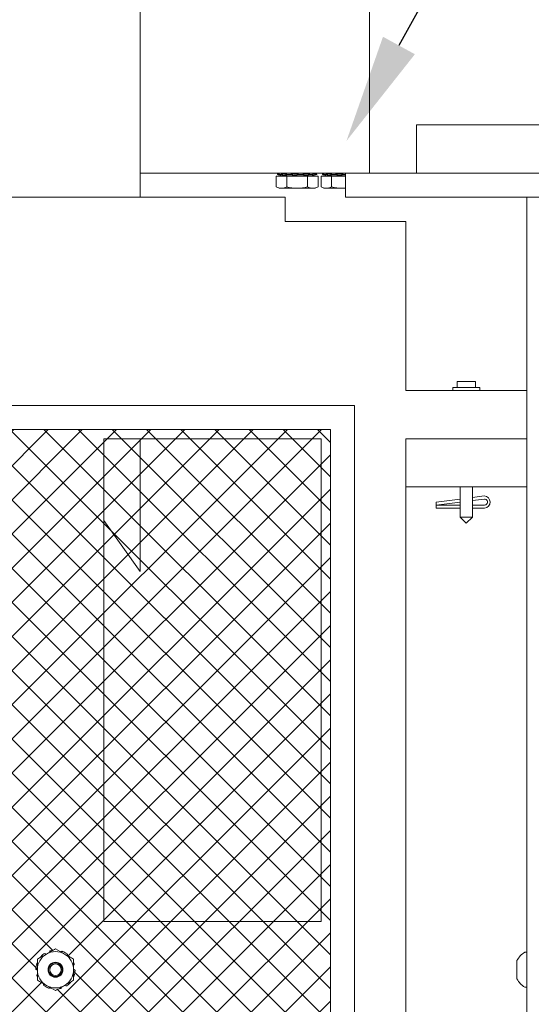
# Model space of a CAD drawing. Extents: x -40 to 77, y -11 to 52.
# Drawn here: x 42 to 47, y 16 to 26 of the extents above; entities that cross this region are included whole.
import ezdxf

# ---------------------------------------------------------------- set-up
doc = ezdxf.new("R2010")
doc.units = 0
doc.header["$MEASUREMENT"] = 0
doc.layers.get('0').update_dxf_attribs({"linetype": 'CONTINUOUS', "lineweight": 13})
doc.layers.get('DEFPOINTS').update_dxf_attribs({"linetype": 'CONTINUOUS'})
doc.layers.add('Text', color=7, linetype='CONTINUOUS', lineweight=15)
doc.styles.add('ROMAND', font='romand.shx', dxfattribs={"oblique": 15})
doc.dimstyles.new('ROMAND', dxfattribs={"dimscale": 6, "dimtxt": 0.145, "dimasz": 0.188, "dimexe": 0.0625, "dimexo": 0.0625, "dimgap": 0.0625, "dimtad": 0, "dimtih": 1, "dimtoh": 1, "dimdec": 3, "dimzin": 0, "dimdsep": 46, "dimlunit": 4, "dimtxsty": 'ROMAND', "dimcen": 0, "dimadec": 0, "dimazin": 0, "dimtfac": 1, "dimtdec": 3, "dimtofl": 0, "dimtmove": 0, "dimatfit": 3, "dimfxl": 0, "dimtolj": 1, "dimtzin": 0, "dimarcsym": 0})

# ---------------------------------------------------------------- blocks, each defined once
blk = doc.blocks.new('*D3')
at = {"layer": 'DEFPOINTS', "color": 0}
for p in [(44.895, 24.549), (44.413, 23.672)]:
    blk.add_point(p, dxfattribs=at)
at = {"layer": 'Text', "color": 0, "lineweight": -2}
for p, q in [((46.236, 26.989), (45.438, 25.537)), ((47.405, 26.989), (46.236, 26.989))]:
    blk.add_line(p, q, dxfattribs=at)
at = {"layer": 'Text', "color": 0}
blk.add_solid([(45.273, 25.628), (45.603, 25.447), (44.895, 24.549)], dxfattribs=at)
at = {"layer": 'Text', "color": 0, "insert": (51.748, 26.989), "char_height": 0.87, "attachment_point": 5, "style": 'ROMAND'}
blk.add_mtext('\\A1;CANOPY w/\\PHINGE', dxfattribs=at)

msp = doc.modelspace()

# ---------------------------------------------------------------- hatches: boundary and pattern name
h = msp.add_hatch()
h.set_pattern_fill('ANSI37', color=8, scale=2, style=0)
h.set_pattern_definition([(45, (-20.61486, -3.03457), (-0.1767767, 0.1767767), []), (135, (-20.61486, -3.03457), (-0.1767767, -0.1767767), [])])
h.paths.add_polyline_path([(41.8851, 7.5569), (41.6976, 7.4487), (41.6976, 7.2322), (41.8851, 7.1239), (42.0726, 7.2322), (42.0726, 7.4487)], flags=16)
h.paths.add_polyline_path([(36.7601, 7.5569), (36.5726, 7.4487), (36.5726, 7.2322), (36.7601, 7.1239), (36.9476, 7.2322), (36.9476, 7.4487)], flags=16)
h.paths.add_polyline_path([(36.7601, 16.1819), (36.5726, 16.0737), (36.5726, 15.8572), (36.7601, 15.7489), (36.9476, 15.8572), (36.9476, 16.0737)], flags=16)
h.paths.add_polyline_path([(41.8851, 16.1819), (41.6976, 16.0737), (41.6976, 15.8572), (41.8851, 15.7489), (42.0726, 15.8572), (42.0726, 16.0737)], flags=16)
edge = h.paths.add_edge_path()
edge.add_line((33.8851, 14.0904), (33.8851, 21.5592))
edge.add_line((33.8851, 21.5592), (44.7289, 21.5592))
edge.add_line((44.7289, 21.5592), (44.7289, 5.8717))
edge.add_line((44.7289, 5.8717), (33.8851, 5.8717))
edge.add_line((33.8851, 5.8717), (33.8851, 13.5904))
edge.add_line((33.8851, 13.5904), (34.7021, 13.5904))
edge.add_arc((35.1351, 13.8404), 0.5, 210, 510)
edge.add_line((34.7021, 14.0904), (33.8851, 14.0904))

# ---------------------------------------------------------------- linework, layer by layer
for p, q in [((42.7601, 23.9654), (42.7601, 44.3404)), ((45.1351, 24.2154), (45.1351, 40.2154)), ((45.1351, 24.2154), (45.1351, 24.7154)), ((45.6195, 24.7154), (58.9473, 24.7154)), ((45.6195, 24.7154), (45.6195, 24.2154)), ((45.1351, 24.2154), (42.7601, 24.2154)), ((44.1684, 24.1842), (44.2766, 24.1842)), ((44.1684, 24.0727), (44.1684, 24.1842)), ((44.1818, 24.2019), (44.1854, 24.2154)), ((44.1818, 24.2019), (44.1818, 24.2019)), ((44.2326, 24.1883), (44.1818, 24.2019)), ((44.1854, 24.2154), (44.1854, 24.2154)), ((44.1924, 24.2154), (44.1854, 24.2154)), ((44.1951, 24.2019), (44.2208, 24.2019)), ((44.1983, 24.2154), (44.224, 24.2154)), ((44.2601, 24.2154), (44.224, 24.2154)), ((44.2326, 24.1883), (44.5372, 24.1883)), ((44.2739, 24.2019), (44.3225, 24.2019)), ((44.2755, 24.2154), (44.3241, 24.2154)), ((44.2766, 24.1842), (44.4931, 24.1842)), ((44.2766, 24.0727), (44.2766, 24.1842)), ((44.2853, 24.1842), (44.2853, 24.1883)), ((44.3754, 24.2154), (44.3241, 24.2154)), ((44.3944, 24.2154), (44.4474, 24.2154)), ((44.3951, 24.2019), (44.4481, 24.2019)), ((44.4943, 24.2154), (44.4474, 24.2154)), ((44.4845, 24.1883), (44.4845, 24.1842)), ((44.4931, 24.1842), (44.6014, 24.1842)), ((44.4931, 24.0727), (44.4931, 24.1842)), ((44.4989, 24.2143), (44.499, 24.2139)), ((44.5097, 24.2154), (44.5468, 24.2154)), ((44.5124, 24.2019), (44.5495, 24.2019)), ((44.588, 24.2019), (44.5372, 24.1883)), ((44.5715, 24.2154), (44.5468, 24.2154)), ((44.5721, 24.2153), (44.5723, 24.2146)), ((44.5773, 24.2154), (44.5844, 24.2154)), ((44.581, 24.2019), (44.588, 24.2019)), ((44.5844, 24.2154), (44.588, 24.2019)), ((44.6014, 24.0727), (44.6014, 24.1842)), ((44.6323, 24.1842), (44.7405, 24.1842)), ((44.6323, 24.0727), (44.6323, 24.1842)), ((44.6457, 24.2019), (44.6493, 24.2154)), ((44.6457, 24.2019), (44.6457, 24.2019)), ((44.6965, 24.1883), (44.6457, 24.2019)), ((44.6493, 24.2154), (44.6493, 24.2154)), ((44.6563, 24.2154), (44.6493, 24.2154)), ((44.659, 24.2019), (44.6847, 24.2019)), ((44.6622, 24.2154), (44.6879, 24.2154)), ((44.7239, 24.2154), (44.6879, 24.2154)), ((44.6965, 24.1883), (44.8851, 24.1883)), ((44.7378, 24.2019), (44.7864, 24.2019)), ((44.7394, 24.2154), (44.788, 24.2154)), ((44.7405, 24.1842), (44.8851, 24.1842)), ((44.7405, 24.0727), (44.7405, 24.1842)), ((44.7492, 24.1842), (44.7492, 24.1883)), ((44.8393, 24.2154), (44.788, 24.2154)), ((44.859, 24.2019), (44.8851, 24.2019)), ((44.8851, 24.2154), (60.8851, 24.2154)), ((44.8851, 23.9654), (44.8851, 24.2154)), ((44.1974, 24.0592), (44.1684, 24.0727)), ((44.6014, 24.0727), (44.5724, 24.0592)), ((44.6613, 24.0592), (44.6323, 24.0727)), ((33.3851, 23.9654), (44.2601, 23.9654)), ((44.2225, 24.0592), (44.1974, 24.0592)), ((44.2225, 24.0592), (44.3849, 24.0592)), ((44.2601, 23.7154), (44.2601, 23.9654)), ((44.5473, 24.0592), (44.3849, 24.0592)), ((44.5724, 24.0592), (44.5473, 24.0592)), ((44.6864, 24.0592), (44.6613, 24.0592)), ((44.6864, 24.0592), (44.8488, 24.0592)), ((44.8851, 24.0592), (44.8488, 24.0592)), ((44.8851, 23.9654), (60.8851, 23.9654)), ((46.7601, 23.9654), (46.7601, 4.8404)), ((45.5101, 23.7154), (44.2601, 23.7154)), ((45.5101, 23.7154), (45.5101, 21.9654)), ((46.2289, 22.0592), (46.0414, 22.0592)), ((46.0414, 22.0592), (46.0414, 21.9967)), ((46.2289, 22.0592), (46.2289, 21.9967)), ((46.7601, 21.9654), (45.5101, 21.9654)), ((45.9945, 21.9967), (46.2758, 21.9967)), ((45.9945, 21.9967), (45.9945, 21.9654)), ((46.2758, 21.9967), (46.2758, 21.9654)), ((34.0101, 21.8092), (44.9789, 21.8092)), ((44.9789, 5.6217), (44.9789, 21.8092)), ((46.7601, 21.4654), (45.5101, 21.4654)), ((45.5101, 20.9654), (45.5101, 21.4654)), ((45.5101, 21.4654), (45.5101, 6.4654)), ((46.7601, 20.9654), (45.5101, 20.9654)), ((46.0726, 20.9654), (46.0726, 20.6529)), ((46.1976, 20.9654), (46.1976, 20.6529)), ((45.8226, 20.8078), (46.0726, 20.8399)), ((45.8226, 20.7763), (46.0726, 20.8084)), ((45.8226, 20.8078), (45.8226, 20.7779)), ((46.1976, 20.8559), (46.3213, 20.8718)), ((46.1976, 20.8244), (46.3226, 20.8404)), ((45.8226, 20.7779), (46.0726, 20.7779)), ((45.8226, 20.7779), (45.8226, 20.7467)), ((45.8226, 20.7467), (46.0726, 20.7467)), ((46.1976, 20.7779), (46.3226, 20.7779)), ((46.1976, 20.7467), (46.3226, 20.7467)), ((46.0726, 20.6529), (46.1976, 20.6529)), ((46.0726, 20.6529), (46.1351, 20.5904)), ((46.1351, 20.5904), (46.1976, 20.6529)), ((46.7601, 16.1459), (46.7401, 16.1459)), ((46.7601, 15.7849), (46.7601, 16.1459)), ((46.6591, 16.0604), (46.6591, 15.8704)), ((46.7401, 15.7849), (46.7601, 15.7849))]:
    msp.add_line(p, q)
at = {"color": 8}
for p, q in [((42.3851, 21.4654), (42.3851, 16.4654)), ((44.6351, 21.4654), (42.3851, 21.4654)), ((42.7601, 20.0904), (42.7601, 21.4654)), ((44.6351, 21.4654), (44.6351, 16.4654)), ((42.7601, 20.0904), (42.3851, 20.618)), ((44.6351, 16.4654), (42.3851, 16.4654))]:
    msp.add_line(p, q, dxfattribs=at)
msp.add_lwpolyline([(33.8851, 14.0904), (33.8851, 21.5592), (44.7289, 21.5592), (44.7289, 5.8717), (33.8851, 5.8717), (33.8851, 13.5904)])
for radius in [0.0775, 0.0707, 0.0594]:
    msp.add_circle((41.8851, 15.9654), radius)
for centre, radius, start, end in [((42.7806, 24.5454), 1.455, 346.33774, 346.88607), ((43.7396, 24.2696), 0.5341, 352.59753, 354.05985), ((44.9153, 24.2299), 0.4613, 182.01233, 183.69571), ((45.3156, 24.3588), 0.7802, 190.62339, 191.63719), ((43.2445, 24.5454), 1.455, 346.33774, 346.88607), ((44.2035, 24.2696), 0.5341, 352.59753, 354.05985), ((46.3184, 20.8092), 0.0626, 273.89352, 87.37271), ((46.3233, 20.8092), 0.0313, 268.85104, 91.14896), ((41.8851, 15.9654), 0.1875, 120, 180), ((41.8851, 15.9654), 0.2031, 125.87671, 141.12329), ((41.8851, 15.9654), 0.1875, 60, 120), ((41.8851, 15.9654), 0.2031, 97.38936, 105.12329), ((41.8851, 15.9654), 0.2031, 53.87671, 69.12329), ((41.8851, 15.9654), 0.1875, 0, 60), ((46.845, 15.9654), 0.2088, 120.16425, 152.93207), ((41.8851, 15.9654), 0.2031, 161.87671, 177.12329), ((41.8851, 15.9654), 0.2031, 17.87671, 22.61091), ((41.8851, 15.9654), 0.1875, 180, 240), ((41.8851, 15.9654), 0.1875, 300, 0), ((41.8851, 15.9654), 0.2031, 341.87671, 357.12329), ((41.8851, 15.9654), 0.2031, 197.87671, 202.61091), ((41.8851, 15.9654), 0.2031, 305.87671, 321.12329), ((46.845, 15.9654), 0.2088, 207.06793, 239.83575), ((41.8851, 15.9654), 0.2031, 233.87671, 249.12329), ((41.8851, 15.9654), 0.1875, 240, 300), ((41.8851, 15.9654), 0.2031, 277.38936, 285.12329)]:
    msp.add_arc(centre, radius, start, end)
for points, knots in [([(44.1854, 24.2154), (44.1849, 24.2136), (44.1844, 24.2118), (44.1839, 24.21), (44.1832, 24.2073), (44.1825, 24.2046), (44.1818, 24.2019)], [0, 0, 0, 0, 0.00014231531, 0.00014231531, 0.00014231531, 0.00035640795, 0.00035640795, 0.00035640795, 0.00035640795]), ([(44.1818, 24.2019), (44.1818, 24.2019), (44.1827, 24.2017), (44.186, 24.2008), (44.1883, 24.2002), (44.1907, 24.1996)], [0, 0, 0, 0, 0.5, 0.5, 1, 1, 1, 1]), ([(44.1934, 24.2134), (44.1912, 24.214), (44.1891, 24.2145), (44.1862, 24.2152), (44.1854, 24.2154), (44.1854, 24.2154)], [0, 0, 0, 0, 0.5, 0.5, 1, 1, 1, 1]), ([(44.1907, 24.1996), (44.1912, 24.2022), (44.1917, 24.2048), (44.1923, 24.2074), (44.1926, 24.2094), (44.193, 24.2114), (44.1934, 24.2134)], [0, 0, 0, 0, 0.00020383879, 0.00020383879, 0.00020383879, 0.00035732288, 0.00035732288, 0.00035732288, 0.00035732288]), ([(44.1907, 24.1996), (44.1963, 24.1981), (44.2017, 24.1966), (44.2103, 24.1946), (44.2133, 24.1939), (44.2154, 24.1939), (44.2145, 24.1946), (44.2092, 24.1966), (44.205, 24.1981), (44.1999, 24.1996)], [0, 0, 0, 0, 0.25, 0.25, 0.5, 0.5, 0.75, 0.75, 1, 1, 1, 1]), ([(44.1924, 24.2154), (44.1925, 24.2154), (44.1927, 24.2154), (44.193, 24.2154), (44.1934, 24.2154), (44.1938, 24.2153), (44.1943, 24.2152), (44.1949, 24.2151), (44.1955, 24.215), (44.1961, 24.2149), (44.1968, 24.2148), (44.1973, 24.2147), (44.1975, 24.2146)], [0, 0, 0, 0, 0.1005062, 0.2013715, 0.302237, 0.4027433, 0.5032501, 0.6041162, 0.7049821, 0.8054885, 0.9059754, 1, 1, 1, 1]), ([(44.197, 24.2124), (44.1968, 24.2125), (44.1961, 24.2127), (44.1949, 24.213), (44.1939, 24.2132), (44.1934, 24.2134)], [0, 0, 0, 0, 0.1653481, 0.5832026, 1, 1, 1, 1]), ([(44.1999, 24.1996), (44.1977, 24.2002), (44.196, 24.2008), (44.1942, 24.2017), (44.1942, 24.2019), (44.1951, 24.2019)], [0, 0, 0, 0, 0.5, 0.5, 1, 1, 1, 1]), ([(44.1951, 24.2019), (44.1958, 24.2046), (44.1964, 24.2073), (44.1971, 24.21), (44.1975, 24.2118), (44.1979, 24.2136), (44.1983, 24.2154)], [0, 0, 0, 0, 0.00021408851, 0.00021408851, 0.00021408851, 0.00035640107, 0.00035640107, 0.00035640107, 0.00035640107]), ([(44.1983, 24.2154), (44.1982, 24.2154), (44.198, 24.2154), (44.1978, 24.2154), (44.1977, 24.2154), (44.1977, 24.2153), (44.1977, 24.2153), (44.1977, 24.2153)], [0, 0, 0, 0, 0.2390629, 0.47898, 0.7188974, 0.9579605, 1, 1, 1, 1]), ([(44.224, 24.2154), (44.2236, 24.2136), (44.2232, 24.2118), (44.2227, 24.21), (44.2221, 24.2073), (44.2214, 24.2046), (44.2208, 24.2019)], [0, 0, 0, 0, 0.00014231531, 0.00014231531, 0.00014231531, 0.00035640795, 0.00035640795, 0.00035640795, 0.00035640795]), ([(44.2208, 24.2019), (44.2223, 24.2019), (44.2245, 24.2017), (44.2293, 24.2008), (44.2319, 24.2002), (44.2339, 24.1996)], [0, 0, 0, 0, 0.5, 0.5, 1, 1, 1, 1]), ([(44.2363, 24.2134), (44.2342, 24.214), (44.2319, 24.2145), (44.2274, 24.2152), (44.2254, 24.2154), (44.224, 24.2154)], [0, 0, 0, 0, 0.5, 0.5, 1, 1, 1, 1]), ([(44.2339, 24.1996), (44.2344, 24.2022), (44.2348, 24.2048), (44.2352, 24.2074), (44.2356, 24.2094), (44.2359, 24.2114), (44.2363, 24.2134)], [0, 0, 0, 0, 0.00020383879, 0.00020383879, 0.00020383879, 0.00035732288, 0.00035732288, 0.00035732288, 0.00035732288]), ([(44.2339, 24.1996), (44.2387, 24.1981), (44.2444, 24.1966), (44.2557, 24.1946), (44.2613, 24.1939), (44.2697, 24.1939), (44.2725, 24.1946), (44.2742, 24.1966), (44.2731, 24.1981), (44.2704, 24.1996)], [0, 0, 0, 0, 0.25, 0.25, 0.5, 0.5, 0.75, 0.75, 1, 1, 1, 1]), ([(44.2703, 24.2088), (44.2702, 24.2088), (44.2699, 24.2087), (44.2693, 24.2087), (44.2685, 24.2086), (44.2676, 24.2085), (44.2666, 24.2085), (44.2656, 24.2085), (44.2646, 24.2085), (44.2635, 24.2085), (44.2623, 24.2086), (44.2611, 24.2086), (44.2598, 24.2087), (44.2584, 24.2089), (44.2569, 24.2091), (44.2553, 24.2093), (44.2537, 24.2095), (44.252, 24.2098), (44.2504, 24.2101), (44.2487, 24.2104), (44.247, 24.2107), (44.2453, 24.2111), (44.2437, 24.2115), (44.2421, 24.2118), (44.2406, 24.2122), (44.2391, 24.2126), (44.2377, 24.213), (44.2368, 24.2132), (44.2363, 24.2134)], [0, 0, 0, 0, 0.0097707, 0.0467419, 0.0837111, 0.1206153, 0.1573956, 0.1928799, 0.2284772, 0.2641328, 0.2997893, 0.3353886, 0.3708742, 0.4131447, 0.4555519, 0.4980091, 0.540423, 0.5826991, 0.6259867, 0.6694101, 0.7128834, 0.7563142, 0.799608, 0.8396177, 0.879728, 0.919874, 0.9599876, 1, 1, 1, 1]), ([(44.2601, 24.2154), (44.2603, 24.2154), (44.2607, 24.2154), (44.2615, 24.2154), (44.2622, 24.2154), (44.263, 24.2153), (44.2638, 24.2152), (44.2646, 24.2151), (44.2654, 24.215), (44.2663, 24.2149), (44.2671, 24.2148), (44.2679, 24.2146), (44.2688, 24.2144), (44.2695, 24.2143), (44.2702, 24.2141), (44.2707, 24.214), (44.2708, 24.2139)], [0, 0, 0, 0, 0.0729159, 0.1460924, 0.219269, 0.292185, 0.3651014, 0.4382785, 0.5114554, 0.5843715, 0.6572734, 0.7304365, 0.8035991, 0.8765005, 0.9493108, 1, 1, 1, 1]), ([(44.2704, 24.1996), (44.2693, 24.2002), (44.269, 24.2008), (44.2702, 24.2017), (44.2718, 24.2019), (44.2739, 24.2019)], [0, 0, 0, 0, 0.5, 0.5, 1, 1, 1, 1]), ([(44.2755, 24.2154), (44.2752, 24.2154), (44.2748, 24.2154), (44.2741, 24.2154), (44.2735, 24.2154), (44.273, 24.2153), (44.2725, 24.2152), (44.2721, 24.2151), (44.2717, 24.215), (44.2714, 24.2149), (44.2712, 24.2148), (44.271, 24.2146), (44.2709, 24.2145), (44.2709, 24.2144), (44.2709, 24.2143)], [0, 0, 0, 0, 0.085698, 0.1717022, 0.2577066, 0.3434047, 0.4291032, 0.5151081, 0.6011128, 0.686811, 0.7724925, 0.858481, 0.9444689, 1, 1, 1, 1]), ([(44.2739, 24.2019), (44.2742, 24.2046), (44.2746, 24.2073), (44.2749, 24.21), (44.2751, 24.2118), (44.2753, 24.2136), (44.2755, 24.2154)], [0, 0, 0, 0, 0.00021408851, 0.00021408851, 0.00021408851, 0.00035640107, 0.00035640107, 0.00035640107, 0.00035640107]), ([(44.3241, 24.2154), (44.3239, 24.2136), (44.3237, 24.2118), (44.3234, 24.21), (44.3231, 24.2073), (44.3228, 24.2046), (44.3225, 24.2019)], [0, 0, 0, 0, 0.00014231531, 0.00014231531, 0.00014231531, 0.00035640795, 0.00035640795, 0.00035640795, 0.00035640795]), ([(44.3225, 24.2019), (44.3249, 24.2019), (44.3276, 24.2017), (44.332, 24.2008), (44.3339, 24.2002), (44.3348, 24.1996)], [0, 0, 0, 0, 0.5, 0.5, 1, 1, 1, 1]), ([(44.3359, 24.2134), (44.3349, 24.214), (44.3331, 24.2145), (44.3288, 24.2152), (44.3264, 24.2154), (44.3241, 24.2154)], [0, 0, 0, 0, 0.5, 0.5, 1, 1, 1, 1]), ([(44.3348, 24.1996), (44.335, 24.2022), (44.3352, 24.2048), (44.3354, 24.2074), (44.3356, 24.2094), (44.3357, 24.2114), (44.3359, 24.2134)], [0, 0, 0, 0, 0.00020383879, 0.00020383879, 0.00020383879, 0.00035732288, 0.00035732288, 0.00035732288, 0.00035732288]), ([(44.3348, 24.1996), (44.3369, 24.1981), (44.3408, 24.1966), (44.3505, 24.1946), (44.3565, 24.1939), (44.368, 24.1939), (44.3734, 24.1946), (44.3814, 24.1966), (44.384, 24.1981), (44.3847, 24.1996)], [0, 0, 0, 0, 0.25, 0.25, 0.5, 0.5, 0.75, 0.75, 1, 1, 1, 1]), ([(44.3842, 24.2134), (44.383, 24.212), (44.3803, 24.2108), (44.3726, 24.209), (44.3675, 24.2085), (44.357, 24.2085), (44.3515, 24.209), (44.3422, 24.2108), (44.3384, 24.212), (44.3359, 24.2134)], [0, 0, 0, 0, 0.25, 0.25, 0.5, 0.5, 0.75, 0.75, 1, 1, 1, 1]), ([(44.3754, 24.2154), (44.3756, 24.2154), (44.3762, 24.2154), (44.3771, 24.2154), (44.3779, 24.2154), (44.3787, 24.2153), (44.3795, 24.2152), (44.3803, 24.2151), (44.381, 24.215), (44.3817, 24.2149), (44.3824, 24.2148), (44.383, 24.2146), (44.3836, 24.2144), (44.3841, 24.2143), (44.3845, 24.2141), (44.3848, 24.214), (44.3849, 24.2139)], [0, 0, 0, 0, 0.0715842, 0.1434242, 0.2152643, 0.2868485, 0.3584332, 0.4302737, 0.5021141, 0.5736985, 0.6452689, 0.7170957, 0.7889221, 0.860492, 0.9319725, 1, 1, 1, 1]), ([(44.3944, 24.2154), (44.3921, 24.2154), (44.3898, 24.2152), (44.386, 24.2145), (44.3847, 24.214), (44.3842, 24.2134)], [0, 0, 0, 0, 0.5, 0.5, 1, 1, 1, 1]), ([(44.3842, 24.2134), (44.3843, 24.2114), (44.3844, 24.2094), (44.3844, 24.2074), (44.3845, 24.2048), (44.3846, 24.2022), (44.3847, 24.1996)], [0, 0, 0, 0, 0.00015348512, 0.00015348512, 0.00015348512, 0.00035732528, 0.00035732528, 0.00035732528, 0.00035732528]), ([(44.3847, 24.1996), (44.385, 24.2002), (44.3863, 24.2008), (44.3901, 24.2017), (44.3926, 24.2019), (44.3951, 24.2019)], [0, 0, 0, 0, 0.5, 0.5, 1, 1, 1, 1]), ([(44.3951, 24.2019), (44.395, 24.2046), (44.3949, 24.2073), (44.3947, 24.21), (44.3946, 24.2118), (44.3945, 24.2136), (44.3944, 24.2154)], [0, 0, 0, 0, 0.00021408851, 0.00021408851, 0.00021408851, 0.00035640107, 0.00035640107, 0.00035640107, 0.00035640107]), ([(44.4544, 24.2137), (44.4544, 24.2137), (44.4544, 24.2138), (44.4543, 24.214), (44.4542, 24.2142), (44.454, 24.2144), (44.4537, 24.2145), (44.4533, 24.2147), (44.4529, 24.2148), (44.4525, 24.215), (44.4519, 24.2151), (44.4514, 24.2152), (44.4507, 24.2153), (44.4501, 24.2153), (44.4494, 24.2154), (44.4486, 24.2154), (44.448, 24.2154), (44.4475, 24.2154), (44.4474, 24.2154)], [0, 0, 0, 0, 0.0237571, 0.0910602, 0.1581234, 0.2251825, 0.2924806, 0.3597791, 0.4268386, 0.4939786, 0.561358, 0.6287375, 0.6958778, 0.7631125, 0.8305873, 0.898062, 0.9652966, 1, 1, 1, 1]), ([(44.4474, 24.2154), (44.4475, 24.2136), (44.4475, 24.2118), (44.4476, 24.21), (44.4478, 24.2073), (44.4479, 24.2046), (44.4481, 24.2019)], [0, 0, 0, 0, 0.00014231531, 0.00014231531, 0.00014231531, 0.00035640795, 0.00035640795, 0.00035640795, 0.00035640795]), ([(44.4481, 24.2019), (44.4505, 24.2019), (44.4525, 24.2017), (44.455, 24.2008), (44.4553, 24.2002), (44.4548, 24.1996)], [0, 0, 0, 0, 0.5, 0.5, 1, 1, 1, 1]), ([(44.4548, 24.1996), (44.4535, 24.1981), (44.4539, 24.1966), (44.4585, 24.1946), (44.4626, 24.1939), (44.4727, 24.1939), (44.4787, 24.1946), (44.49, 24.1966), (44.4951, 24.1981), (44.499, 24.1996)], [0, 0, 0, 0, 0.25, 0.25, 0.5, 0.5, 0.75, 0.75, 1, 1, 1, 1]), ([(44.4971, 24.2134), (44.4967, 24.2132), (44.4959, 24.213), (44.4947, 24.2126), (44.4934, 24.2122), (44.4921, 24.2119), (44.4908, 24.2115), (44.4893, 24.2112), (44.4879, 24.2108), (44.4865, 24.2105), (44.485, 24.2102), (44.4835, 24.21), (44.482, 24.2097), (44.4805, 24.2095), (44.479, 24.2093), (44.4775, 24.2091), (44.476, 24.2089), (44.4746, 24.2088), (44.4732, 24.2087), (44.4718, 24.2086), (44.4704, 24.2085), (44.4691, 24.2085), (44.4678, 24.2085), (44.4666, 24.2085), (44.4654, 24.2085), (44.4642, 24.2086), (44.4631, 24.2086), (44.462, 24.2087), (44.4609, 24.2089), (44.4598, 24.2091), (44.4588, 24.2093), (44.4579, 24.2095), (44.4571, 24.2098), (44.4563, 24.2101), (44.4557, 24.2104), (44.4551, 24.2107), (44.4547, 24.2111), (44.4545, 24.2113), (44.4545, 24.2114)], [0, 0, 0, 0, 0.0274895, 0.0549789, 0.0829415, 0.110997, 0.1390977, 0.1671961, 0.195246, 0.223205, 0.250629, 0.2781483, 0.3057137, 0.3332762, 0.3607888, 0.3882083, 0.4145209, 0.4409233, 0.4673702, 0.4938156, 0.5202146, 0.5465249, 0.5719079, 0.5973718, 0.6228774, 0.6483836, 0.6738489, 0.6992329, 0.7294699, 0.7598048, 0.7901753, 0.820515, 0.850756, 0.8817203, 0.9127817, 0.9438788, 0.9749455, 1, 1, 1, 1]), ([(44.4943, 24.2154), (44.4945, 24.2154), (44.495, 24.2154), (44.4957, 24.2154), (44.4963, 24.2154), (44.4968, 24.2153), (44.4973, 24.2152), (44.4977, 24.2151), (44.4981, 24.215), (44.4984, 24.2149), (44.4986, 24.2148), (44.4988, 24.2146), (44.4989, 24.2144), (44.4989, 24.2143), (44.4989, 24.2141), (44.4988, 24.214), (44.4988, 24.2139)], [0, 0, 0, 0, 0.0715842, 0.1434242, 0.2152643, 0.2868485, 0.3584332, 0.4302737, 0.5021141, 0.5736985, 0.6452689, 0.7170957, 0.7889221, 0.860492, 0.9319725, 1, 1, 1, 1]), ([(44.5097, 24.2154), (44.5079, 24.2154), (44.5056, 24.2152), (44.501, 24.2145), (44.4988, 24.214), (44.4971, 24.2134)], [0, 0, 0, 0, 0.5, 0.5, 1, 1, 1, 1]), ([(44.4971, 24.2134), (44.4973, 24.2114), (44.4976, 24.2094), (44.4979, 24.2074), (44.4983, 24.2048), (44.4987, 24.2022), (44.499, 24.1996)], [0, 0, 0, 0, 0.00015348512, 0.00015348512, 0.00015348512, 0.00035732528, 0.00035732528, 0.00035732528, 0.00035732528]), ([(44.499, 24.1996), (44.5007, 24.2002), (44.503, 24.2008), (44.5079, 24.2017), (44.5104, 24.2019), (44.5124, 24.2019)], [0, 0, 0, 0, 0.5, 0.5, 1, 1, 1, 1]), ([(44.5124, 24.2019), (44.5119, 24.2046), (44.5114, 24.2073), (44.5108, 24.21), (44.5105, 24.2118), (44.5101, 24.2136), (44.5097, 24.2154)], [0, 0, 0, 0, 0.00021408851, 0.00021408851, 0.00021408851, 0.00035640107, 0.00035640107, 0.00035640107, 0.00035640107]), ([(44.5481, 24.1996), (44.5438, 24.1981), (44.5408, 24.1966), (44.5383, 24.1946), (44.539, 24.1939), (44.5439, 24.1939), (44.5482, 24.1946), (44.5584, 24.1966), (44.5642, 24.1981), (44.5697, 24.1996)], [0, 0, 0, 0, 0.25, 0.25, 0.5, 0.5, 0.75, 0.75, 1, 1, 1, 1]), ([(44.5468, 24.2154), (44.5472, 24.2136), (44.5475, 24.2118), (44.5479, 24.21), (44.5484, 24.2073), (44.5489, 24.2046), (44.5495, 24.2019)], [0, 0, 0, 0, 0.00014231531, 0.00014231531, 0.00014231531, 0.00035640795, 0.00035640795, 0.00035640795, 0.00035640795]), ([(44.5487, 24.215), (44.5487, 24.215), (44.5487, 24.2151), (44.5486, 24.2152), (44.5484, 24.2153), (44.5482, 24.2153), (44.5479, 24.2154), (44.5475, 24.2154), (44.5472, 24.2154), (44.5469, 24.2154), (44.5468, 24.2154)], [0, 0, 0, 0, 0.1022388, 0.2401433, 0.3775583, 0.5151664, 0.6532658, 0.7913652, 0.9289732, 1, 1, 1, 1]), ([(44.5495, 24.2019), (44.551, 24.2019), (44.5516, 24.2017), (44.5511, 24.2008), (44.5499, 24.2002), (44.5481, 24.1996)], [0, 0, 0, 0, 0.5, 0.5, 1, 1, 1, 1]), ([(44.5671, 24.2134), (44.5666, 24.2132), (44.5656, 24.213), (44.5641, 24.2126), (44.5626, 24.2122), (44.5611, 24.2119), (44.5596, 24.2115), (44.5581, 24.2112), (44.5567, 24.2108), (44.5553, 24.2105), (44.5539, 24.2102), (44.5525, 24.21), (44.5512, 24.2097), (44.5503, 24.2095), (44.5499, 24.2095), (44.5498, 24.2095)], [0, 0, 0, 0, 0.0817623, 0.1635242, 0.2465513, 0.329854, 0.4132912, 0.4967213, 0.5800077, 0.663024, 0.744451, 0.8261609, 0.9080079, 0.9898461, 1, 1, 1, 1]), ([(44.5773, 24.2154), (44.5767, 24.2154), (44.5754, 24.2152), (44.5716, 24.2145), (44.5693, 24.214), (44.5671, 24.2134)], [0, 0, 0, 0, 0.5, 0.5, 1, 1, 1, 1]), ([(44.5671, 24.2134), (44.5675, 24.2114), (44.5678, 24.2094), (44.5682, 24.2074), (44.5687, 24.2048), (44.5692, 24.2022), (44.5697, 24.1996)], [0, 0, 0, 0, 0.00015348512, 0.00015348512, 0.00015348512, 0.00035732528, 0.00035732528, 0.00035732528, 0.00035732528]), ([(44.5715, 24.2154), (44.5716, 24.2154), (44.5717, 24.2154), (44.5719, 24.2154), (44.5721, 24.2154), (44.5721, 24.2153), (44.5721, 24.2152), (44.5721, 24.2151), (44.5719, 24.215), (44.5717, 24.2149), (44.5714, 24.2148), (44.5711, 24.2146), (44.5707, 24.2144), (44.5702, 24.2143), (44.5697, 24.2141), (44.5693, 24.214), (44.5691, 24.2139)], [0, 0, 0, 0, 0.0715842, 0.1434242, 0.2152643, 0.2868485, 0.3584332, 0.4302737, 0.5021141, 0.5736985, 0.6452689, 0.7170957, 0.7889221, 0.860492, 0.9319725, 1, 1, 1, 1]), ([(44.5697, 24.1996), (44.5721, 24.2002), (44.5747, 24.2008), (44.5788, 24.2017), (44.5803, 24.2019), (44.581, 24.2019)], [0, 0, 0, 0, 0.5, 0.5, 1, 1, 1, 1]), ([(44.581, 24.2019), (44.5803, 24.2046), (44.5795, 24.2073), (44.5788, 24.21), (44.5783, 24.2118), (44.5778, 24.2136), (44.5773, 24.2154)], [0, 0, 0, 0, 0.00021408851, 0.00021408851, 0.00021408851, 0.00035640107, 0.00035640107, 0.00035640107, 0.00035640107]), ([(44.6493, 24.2154), (44.6488, 24.2136), (44.6483, 24.2118), (44.6478, 24.21), (44.6471, 24.2073), (44.6464, 24.2046), (44.6457, 24.2019)], [0, 0, 0, 0, 0.00014231531, 0.00014231531, 0.00014231531, 0.00035640795, 0.00035640795, 0.00035640795, 0.00035640795]), ([(44.6457, 24.2019), (44.6457, 24.2019), (44.6466, 24.2017), (44.6499, 24.2008), (44.6522, 24.2002), (44.6546, 24.1996)], [0, 0, 0, 0, 0.5, 0.5, 1, 1, 1, 1]), ([(44.6573, 24.2134), (44.6551, 24.214), (44.653, 24.2145), (44.6501, 24.2152), (44.6493, 24.2154), (44.6493, 24.2154)], [0, 0, 0, 0, 0.5, 0.5, 1, 1, 1, 1]), ([(44.6546, 24.1996), (44.6551, 24.2022), (44.6556, 24.2048), (44.6561, 24.2074), (44.6565, 24.2094), (44.6569, 24.2114), (44.6573, 24.2134)], [0, 0, 0, 0, 0.00020383879, 0.00020383879, 0.00020383879, 0.00035732288, 0.00035732288, 0.00035732288, 0.00035732288]), ([(44.6546, 24.1996), (44.6602, 24.1981), (44.6656, 24.1966), (44.6741, 24.1946), (44.6772, 24.1939), (44.6793, 24.1939), (44.6784, 24.1946), (44.6731, 24.1966), (44.6689, 24.1981), (44.6638, 24.1996)], [0, 0, 0, 0, 0.25, 0.25, 0.5, 0.5, 0.75, 0.75, 1, 1, 1, 1]), ([(44.6563, 24.2154), (44.6564, 24.2154), (44.6566, 24.2154), (44.6569, 24.2154), (44.6573, 24.2154), (44.6577, 24.2153), (44.6582, 24.2152), (44.6588, 24.2151), (44.6594, 24.215), (44.66, 24.2149), (44.6607, 24.2148), (44.6612, 24.2147), (44.6614, 24.2146)], [0, 0, 0, 0, 0.1005062, 0.2013715, 0.302237, 0.4027433, 0.5032501, 0.6041162, 0.7049821, 0.8054885, 0.9059754, 1, 1, 1, 1]), ([(44.6609, 24.2124), (44.6607, 24.2125), (44.66, 24.2127), (44.6588, 24.213), (44.6578, 24.2132), (44.6573, 24.2134)], [0, 0, 0, 0, 0.1653481, 0.5832026, 1, 1, 1, 1]), ([(44.6638, 24.1996), (44.6616, 24.2002), (44.6599, 24.2008), (44.6581, 24.2017), (44.6581, 24.2019), (44.659, 24.2019)], [0, 0, 0, 0, 0.5, 0.5, 1, 1, 1, 1]), ([(44.659, 24.2019), (44.6596, 24.2046), (44.6603, 24.2073), (44.6609, 24.21), (44.6614, 24.2118), (44.6618, 24.2136), (44.6622, 24.2154)], [0, 0, 0, 0, 0.00021408851, 0.00021408851, 0.00021408851, 0.00035640107, 0.00035640107, 0.00035640107, 0.00035640107]), ([(44.6622, 24.2154), (44.6621, 24.2154), (44.6619, 24.2154), (44.6617, 24.2154), (44.6616, 24.2154), (44.6615, 24.2153), (44.6615, 24.2153), (44.6615, 24.2153)], [0, 0, 0, 0, 0.2390629, 0.47898, 0.7188974, 0.9579605, 1, 1, 1, 1]), ([(44.6879, 24.2154), (44.6875, 24.2136), (44.687, 24.2118), (44.6866, 24.21), (44.686, 24.2073), (44.6853, 24.2046), (44.6847, 24.2019)], [0, 0, 0, 0, 0.00014231531, 0.00014231531, 0.00014231531, 0.00035640795, 0.00035640795, 0.00035640795, 0.00035640795]), ([(44.6847, 24.2019), (44.6862, 24.2019), (44.6884, 24.2017), (44.6932, 24.2008), (44.6957, 24.2002), (44.6978, 24.1996)], [0, 0, 0, 0, 0.5, 0.5, 1, 1, 1, 1]), ([(44.7002, 24.2134), (44.6981, 24.214), (44.6958, 24.2145), (44.6913, 24.2152), (44.6893, 24.2154), (44.6879, 24.2154)], [0, 0, 0, 0, 0.5, 0.5, 1, 1, 1, 1]), ([(44.6978, 24.1996), (44.6982, 24.2022), (44.6987, 24.2048), (44.6991, 24.2074), (44.6995, 24.2094), (44.6998, 24.2114), (44.7002, 24.2134)], [0, 0, 0, 0, 0.00020383879, 0.00020383879, 0.00020383879, 0.00035732288, 0.00035732288, 0.00035732288, 0.00035732288]), ([(44.6978, 24.1996), (44.7025, 24.1981), (44.7083, 24.1966), (44.7196, 24.1946), (44.7252, 24.1939), (44.7336, 24.1939), (44.7364, 24.1946), (44.7381, 24.1966), (44.737, 24.1981), (44.7343, 24.1996)], [0, 0, 0, 0, 0.25, 0.25, 0.5, 0.5, 0.75, 0.75, 1, 1, 1, 1]), ([(44.7341, 24.2088), (44.7341, 24.2088), (44.7338, 24.2087), (44.7332, 24.2087), (44.7324, 24.2086), (44.7315, 24.2085), (44.7305, 24.2085), (44.7295, 24.2085), (44.7284, 24.2085), (44.7273, 24.2085), (44.7262, 24.2086), (44.725, 24.2086), (44.7237, 24.2087), (44.7223, 24.2089), (44.7208, 24.2091), (44.7192, 24.2093), (44.7176, 24.2095), (44.7159, 24.2098), (44.7143, 24.2101), (44.7126, 24.2104), (44.7109, 24.2107), (44.7092, 24.2111), (44.7076, 24.2115), (44.706, 24.2118), (44.7045, 24.2122), (44.703, 24.2126), (44.7016, 24.213), (44.7006, 24.2132), (44.7002, 24.2134)], [0, 0, 0, 0, 0.0097707, 0.0467419, 0.0837111, 0.1206153, 0.1573956, 0.1928799, 0.2284772, 0.2641328, 0.2997893, 0.3353886, 0.3708742, 0.4131447, 0.4555519, 0.4980091, 0.540423, 0.5826991, 0.6259867, 0.6694101, 0.7128834, 0.7563142, 0.799608, 0.8396177, 0.879728, 0.919874, 0.9599876, 1, 1, 1, 1]), ([(44.7239, 24.2154), (44.7242, 24.2154), (44.7246, 24.2154), (44.7253, 24.2154), (44.7261, 24.2154), (44.7269, 24.2153), (44.7277, 24.2152), (44.7285, 24.2151), (44.7293, 24.215), (44.7302, 24.2149), (44.731, 24.2148), (44.7318, 24.2146), (44.7326, 24.2144), (44.7334, 24.2143), (44.7341, 24.2141), (44.7345, 24.214), (44.7347, 24.2139)], [0, 0, 0, 0, 0.0729159, 0.1460924, 0.219269, 0.292185, 0.3651014, 0.4382785, 0.5114554, 0.5843715, 0.6572734, 0.7304365, 0.8035991, 0.8765005, 0.9493108, 1, 1, 1, 1]), ([(44.7343, 24.1996), (44.7332, 24.2002), (44.7329, 24.2008), (44.7341, 24.2017), (44.7357, 24.2019), (44.7378, 24.2019)], [0, 0, 0, 0, 0.5, 0.5, 1, 1, 1, 1]), ([(44.7394, 24.2154), (44.7391, 24.2154), (44.7387, 24.2154), (44.738, 24.2154), (44.7374, 24.2154), (44.7369, 24.2153), (44.7364, 24.2152), (44.736, 24.2151), (44.7356, 24.215), (44.7353, 24.2149), (44.735, 24.2148), (44.7349, 24.2146), (44.7348, 24.2145), (44.7348, 24.2144), (44.7348, 24.2143)], [0, 0, 0, 0, 0.085698, 0.1717022, 0.2577066, 0.3434047, 0.4291032, 0.5151081, 0.6011128, 0.686811, 0.7724925, 0.858481, 0.9444689, 1, 1, 1, 1]), ([(44.7378, 24.2019), (44.7381, 24.2046), (44.7385, 24.2073), (44.7388, 24.21), (44.739, 24.2118), (44.7392, 24.2136), (44.7394, 24.2154)], [0, 0, 0, 0, 0.00021408851, 0.00021408851, 0.00021408851, 0.00035640107, 0.00035640107, 0.00035640107, 0.00035640107]), ([(44.788, 24.2154), (44.7878, 24.2136), (44.7875, 24.2118), (44.7873, 24.21), (44.787, 24.2073), (44.7867, 24.2046), (44.7864, 24.2019)], [0, 0, 0, 0, 0.00014231531, 0.00014231531, 0.00014231531, 0.00035640795, 0.00035640795, 0.00035640795, 0.00035640795]), ([(44.7864, 24.2019), (44.7888, 24.2019), (44.7914, 24.2017), (44.7959, 24.2008), (44.7977, 24.2002), (44.7987, 24.1996)], [0, 0, 0, 0, 0.5, 0.5, 1, 1, 1, 1]), ([(44.7998, 24.2134), (44.7987, 24.214), (44.797, 24.2145), (44.7927, 24.2152), (44.7902, 24.2154), (44.788, 24.2154)], [0, 0, 0, 0, 0.5, 0.5, 1, 1, 1, 1]), ([(44.7987, 24.1996), (44.7989, 24.2022), (44.7991, 24.2048), (44.7993, 24.2074), (44.7995, 24.2094), (44.7996, 24.2114), (44.7998, 24.2134)], [0, 0, 0, 0, 0.00020383879, 0.00020383879, 0.00020383879, 0.00035732288, 0.00035732288, 0.00035732288, 0.00035732288]), ([(44.7987, 24.1996), (44.8008, 24.1981), (44.8046, 24.1966), (44.8144, 24.1946), (44.8204, 24.1939), (44.8319, 24.1939), (44.8373, 24.1946), (44.8453, 24.1966), (44.8478, 24.1981), (44.8486, 24.1996)], [0, 0, 0, 0, 0.25, 0.25, 0.5, 0.5, 0.75, 0.75, 1, 1, 1, 1]), ([(44.8481, 24.2134), (44.8469, 24.212), (44.8442, 24.2108), (44.8365, 24.209), (44.8314, 24.2085), (44.8209, 24.2085), (44.8154, 24.209), (44.8061, 24.2108), (44.8023, 24.212), (44.7998, 24.2134)], [0, 0, 0, 0, 0.25, 0.25, 0.5, 0.5, 0.75, 0.75, 1, 1, 1, 1]), ([(44.8393, 24.2154), (44.8395, 24.2154), (44.8401, 24.2154), (44.8409, 24.2154), (44.8418, 24.2154), (44.8426, 24.2153), (44.8434, 24.2152), (44.8442, 24.2151), (44.8449, 24.215), (44.8456, 24.2149), (44.8463, 24.2148), (44.8469, 24.2146), (44.8475, 24.2144), (44.848, 24.2143), (44.8484, 24.2141), (44.8487, 24.214), (44.8488, 24.2139)], [0, 0, 0, 0, 0.0715842, 0.1434242, 0.2152643, 0.2868485, 0.3584332, 0.4302737, 0.5021141, 0.5736985, 0.6452689, 0.7170957, 0.7889221, 0.860492, 0.9319725, 1, 1, 1, 1]), ([(44.8583, 24.2154), (44.856, 24.2154), (44.8536, 24.2152), (44.8499, 24.2145), (44.8486, 24.214), (44.8481, 24.2134)], [0, 0, 0, 0, 0.5, 0.5, 1, 1, 1, 1]), ([(44.8481, 24.2134), (44.8482, 24.2114), (44.8482, 24.2094), (44.8483, 24.2074), (44.8484, 24.2048), (44.8485, 24.2022), (44.8486, 24.1996)], [0, 0, 0, 0, 0.00015348512, 0.00015348512, 0.00015348512, 0.00035732528, 0.00035732528, 0.00035732528, 0.00035732528]), ([(44.8486, 24.1996), (44.8489, 24.2002), (44.8501, 24.2008), (44.854, 24.2017), (44.8565, 24.2019), (44.859, 24.2019)], [0, 0, 0, 0, 0.5, 0.5, 1, 1, 1, 1]), ([(44.859, 24.2019), (44.8589, 24.2046), (44.8588, 24.2073), (44.8586, 24.21), (44.8585, 24.2118), (44.8584, 24.2136), (44.8583, 24.2154)], [0, 0, 0, 0, 0.00021408851, 0.00021408851, 0.00021408851, 0.00035640107, 0.00035640107, 0.00035640107, 0.00035640107]), ([(44.2225, 24.0592), (44.2315, 24.0592), (44.2406, 24.0604), (44.2587, 24.0651), (44.2677, 24.0686), (44.2766, 24.0727)], [0, 0, 0, 0, 0.5, 0.5, 1, 1, 1, 1]), ([(44.3849, 24.0592), (44.3668, 24.0592), (44.3487, 24.0604), (44.3124, 24.0651), (44.2943, 24.0686), (44.2766, 24.0727)], [0, 0, 0, 0, 0.5, 0.5, 1, 1, 1, 1]), ([(44.4931, 24.0727), (44.4753, 24.0686), (44.4572, 24.0651), (44.4211, 24.0604), (44.403, 24.0592), (44.3849, 24.0592)], [0, 0, 0, 0, 0.5, 0.5, 1, 1, 1, 1]), ([(44.5473, 24.0592), (44.5563, 24.0592), (44.5654, 24.0604), (44.5835, 24.0651), (44.5925, 24.0686), (44.6014, 24.0727)], [0, 0, 0, 0, 0.5, 0.5, 1, 1, 1, 1]), ([(44.6864, 24.0592), (44.6954, 24.0592), (44.7045, 24.0604), (44.7226, 24.0651), (44.7316, 24.0686), (44.7405, 24.0727)], [0, 0, 0, 0, 0.5, 0.5, 1, 1, 1, 1]), ([(44.8488, 24.0592), (44.8307, 24.0592), (44.8125, 24.0604), (44.7762, 24.0651), (44.7582, 24.0686), (44.7405, 24.0727)], [0, 0, 0, 0, 0.5, 0.5, 1, 1, 1, 1]), ([(41.7661, 16.13), (41.7681, 16.1315), (41.7707, 16.1322), (41.7756, 16.1317), (41.7778, 16.1305), (41.7794, 16.1286)], [0, 0, 0, 0, 0.5, 0.5, 1, 1, 1, 1]), ([(41.7794, 16.1286), (41.7797, 16.1283), (41.7804, 16.1276), (41.7814, 16.1266), (41.7824, 16.1256), (41.7835, 16.1247), (41.7843, 16.1242), (41.7847, 16.1239)], [0, 0, 0, 0, 0.2002607, 0.4007958, 0.6013292, 0.8015844, 1, 1, 1, 1]), ([(41.7914, 16.1278), (41.807, 16.1368), (41.8227, 16.1459), (41.8542, 16.1641), (41.8697, 16.173), (41.8851, 16.1819)], [0, 0, 0, 0, 0.5, 0.5, 1, 1, 1, 1]), ([(41.8248, 16.1503), (41.8244, 16.1527), (41.8249, 16.1552), (41.8276, 16.1593), (41.8297, 16.1609), (41.8321, 16.1615)], [0, 0, 0, 0, 0.5, 0.5, 1, 1, 1, 1]), ([(41.8252, 16.1473), (41.8252, 16.1478), (41.8251, 16.1487), (41.8249, 16.1497), (41.8248, 16.1503)], [0, 0, 0, 0, 0.41591497, 1, 1, 1, 1]), ([(41.9438, 16.1481), (41.9439, 16.1484), (41.9444, 16.1491), (41.9448, 16.1499), (41.945, 16.1504)], [0, 0, 0, 0, 0.3476238, 1, 1, 1, 1]), ([(41.945, 16.1504), (41.9461, 16.1526), (41.948, 16.1544), (41.9525, 16.1561), (41.9552, 16.1561), (41.9575, 16.1552)], [0, 0, 0, 0, 0.5, 0.5, 1, 1, 1, 1]), ([(41.9789, 16.1278), (41.9945, 16.1188), (42.0102, 16.1097), (42.0417, 16.0916), (42.0572, 16.0826), (42.0726, 16.0737)], [0, 0, 0, 0, 0.5, 0.5, 1, 1, 1, 1]), ([(42.0049, 16.1295), (42.0069, 16.128), (42.0083, 16.1258), (42.0094, 16.121), (42.0089, 16.1185), (42.0077, 16.1164)], [0, 0, 0, 0, 0.5, 0.5, 1, 1, 1, 1]), ([(42.0077, 16.1164), (42.0074, 16.116), (42.0069, 16.1152), (42.0063, 16.1139), (42.0059, 16.113), (42.0057, 16.1125), (42.0057, 16.1124)], [0, 0, 0, 0, 0.3122295, 0.6248941, 0.9375537, 1, 1, 1, 1]), ([(41.6921, 16.0286), (41.6922, 16.0289), (41.6924, 16.0294), (41.6927, 16.0302), (41.6932, 16.0309), (41.6936, 16.0316), (41.6942, 16.0323), (41.6947, 16.0329), (41.6954, 16.0334), (41.696, 16.0339), (41.6968, 16.0343), (41.6973, 16.0346), (41.6976, 16.0347), (41.6976, 16.0348)], [0, 0, 0, 0, 0.0980743, 0.1964985, 0.2949238, 0.3929975, 0.4910721, 0.5894952, 0.6879208, 0.7859929, 0.8840734, 0.982505, 1, 1, 1, 1]), ([(41.6976, 16.0737), (41.6976, 16.0559), (41.6976, 16.0378), (41.6976, 16.0016), (41.6976, 15.9835), (41.6976, 15.9654)], [0, 0, 0, 0, 0.5, 0.5, 1, 1, 1, 1]), ([(41.7252, 16.0896), (41.7253, 16.0898), (41.7254, 16.0903), (41.7258, 16.091), (41.7261, 16.0917), (41.7266, 16.0923), (41.7269, 16.0927), (41.727, 16.0929)], [0, 0, 0, 0, 0.1697437, 0.3930603, 0.6155831, 0.8077926, 1, 1, 1, 1]), ([(42.0726, 16.0737), (42.0726, 16.0559), (42.0726, 16.0378), (42.0726, 16.0016), (42.0726, 15.9835), (42.0726, 15.9654)], [0, 0, 0, 0, 0.5, 0.5, 1, 1, 1, 1]), ([(42.0785, 16.0278), (42.0792, 16.0254), (42.0791, 16.0228), (42.0771, 16.0183), (42.0753, 16.0165), (42.073, 16.0155)], [0, 0, 0, 0, 0.5, 0.5, 1, 1, 1, 1]), ([(41.6907, 15.9652), (41.6883, 15.9655), (41.6861, 15.9668), (41.683, 15.9706), (41.6821, 15.9731), (41.6823, 15.9756)], [0, 0, 0, 0, 0.5, 0.5, 1, 1, 1, 1]), ([(41.6976, 15.9633), (41.6973, 15.9635), (41.6965, 15.9638), (41.6952, 15.9642), (41.6938, 15.9646), (41.6926, 15.9649), (41.6916, 15.9651), (41.691, 15.9652), (41.6907, 15.9652)], [0, 0, 0, 0, 0.1566223, 0.3573046, 0.5576952, 0.7574935, 0.8787473, 1, 1, 1, 1]), ([(41.6918, 15.9031), (41.691, 15.9055), (41.6912, 15.9081), (41.6932, 15.9126), (41.695, 15.9144), (41.6973, 15.9153)], [0, 0, 0, 0, 0.5, 0.5, 1, 1, 1, 1]), ([(41.6976, 15.9654), (41.6976, 15.9473), (41.6976, 15.9292), (41.6976, 15.8929), (41.6976, 15.8749), (41.6976, 15.8572)], [0, 0, 0, 0, 0.5, 0.5, 1, 1, 1, 1]), ([(42.0726, 15.9676), (42.073, 15.9674), (42.0738, 15.9671), (42.0751, 15.9666), (42.0764, 15.9662), (42.0777, 15.966), (42.0787, 15.9658), (42.0793, 15.9657), (42.0796, 15.9657)], [0, 0, 0, 0, 0.1566223, 0.3573046, 0.5576952, 0.7574935, 0.8787473, 1, 1, 1, 1]), ([(42.0726, 15.9654), (42.0726, 15.9473), (42.0726, 15.9292), (42.0726, 15.8929), (42.0726, 15.8749), (42.0726, 15.8572)], [0, 0, 0, 0, 0.5, 0.5, 1, 1, 1, 1]), ([(42.0796, 15.9657), (42.082, 15.9653), (42.0842, 15.9641), (42.0873, 15.9603), (42.0881, 15.9578), (42.088, 15.9552)], [0, 0, 0, 0, 0.5, 0.5, 1, 1, 1, 1]), ([(41.7914, 15.8031), (41.7758, 15.8121), (41.7601, 15.8211), (41.7286, 15.8393), (41.7131, 15.8483), (41.6976, 15.8572)], [0, 0, 0, 0, 0.5, 0.5, 1, 1, 1, 1]), ([(41.7654, 15.8014), (41.7634, 15.8028), (41.7619, 15.8051), (41.7609, 15.8099), (41.7613, 15.8124), (41.7626, 15.8145)], [0, 0, 0, 0, 0.5, 0.5, 1, 1, 1, 1]), ([(41.7626, 15.8145), (41.7628, 15.8149), (41.7633, 15.8157), (41.764, 15.8169), (41.7644, 15.8179), (41.7646, 15.8184), (41.7646, 15.8185)], [0, 0, 0, 0, 0.3122295, 0.6248941, 0.9375537, 1, 1, 1, 1]), ([(41.9909, 15.8022), (41.9905, 15.8026), (41.9899, 15.8033), (41.9889, 15.8043), (41.9879, 15.8052), (41.9868, 15.8061), (41.986, 15.8067), (41.9856, 15.8069)], [0, 0, 0, 0, 0.2002607, 0.4007958, 0.6013292, 0.8015844, 1, 1, 1, 1]), ([(42.045, 15.8413), (42.045, 15.8411), (42.0448, 15.8406), (42.0445, 15.8399), (42.0441, 15.8392), (42.0437, 15.8385), (42.0434, 15.8381), (42.0433, 15.8379)], [0, 0, 0, 0, 0.1697437, 0.3930603, 0.6155831, 0.8077926, 1, 1, 1, 1]), ([(42.0782, 15.9022), (42.0781, 15.902), (42.0779, 15.9015), (42.0775, 15.9007), (42.0771, 15.9), (42.0766, 15.8993), (42.0761, 15.8986), (42.0755, 15.898), (42.0749, 15.8975), (42.0742, 15.897), (42.0735, 15.8965), (42.073, 15.8962), (42.0727, 15.8961), (42.0726, 15.8961)], [0, 0, 0, 0, 0.0980743, 0.1964985, 0.2949238, 0.3929975, 0.4910721, 0.5894952, 0.6879208, 0.7859929, 0.8840734, 0.982505, 1, 1, 1, 1]), ([(41.8253, 15.7804), (41.8242, 15.7783), (41.8223, 15.7765), (41.8177, 15.7748), (41.8151, 15.7747), (41.8128, 15.7756)], [0, 0, 0, 0, 0.5, 0.5, 1, 1, 1, 1]), ([(41.8265, 15.7828), (41.8264, 15.7825), (41.8259, 15.7818), (41.8255, 15.781), (41.8253, 15.7804)], [0, 0, 0, 0, 0.3476238, 1, 1, 1, 1]), ([(41.9789, 15.8031), (41.9633, 15.794), (41.9476, 15.785), (41.9161, 15.7668), (41.9006, 15.7578), (41.8851, 15.7489)], [0, 0, 0, 0, 0.5, 0.5, 1, 1, 1, 1]), ([(41.9454, 15.7806), (41.9459, 15.7782), (41.9454, 15.7757), (41.9427, 15.7716), (41.9406, 15.77), (41.9381, 15.7693)], [0, 0, 0, 0, 0.5, 0.5, 1, 1, 1, 1]), ([(41.9451, 15.7835), (41.9451, 15.7831), (41.9452, 15.7821), (41.9453, 15.7811), (41.9454, 15.7806)], [0, 0, 0, 0, 0.41591497, 1, 1, 1, 1]), ([(42.0042, 15.8008), (42.0021, 15.7994), (41.9996, 15.7987), (41.9947, 15.7992), (41.9924, 15.8004), (41.9909, 15.8022)], [0, 0, 0, 0, 0.5, 0.5, 1, 1, 1, 1])]:
    msp.add_open_spline(points, degree=3, knots=knots)
for points, degree in [([(44.1684, 24.0727), (44.1863, 24.0644), (44.2043, 24.0592), (44.2225, 24.0592)], 3), ([(44.4931, 24.0727), (44.5111, 24.0644), (44.5291, 24.0592), (44.5473, 24.0592)], 3), ([(44.6323, 24.0727), (44.6502, 24.0644), (44.6682, 24.0592), (44.6864, 24.0592)], 3), ([(44.8851, 24.0608), (44.873, 24.0597), (44.8609, 24.0592), (44.8488, 24.0592)], 3), ([(41.6976, 16.0737), (41.7287, 16.0916), (41.7599, 16.1096), (41.7914, 16.1278)], 3), ([(41.8851, 16.1819), (41.9162, 16.164), (41.9474, 16.146), (41.9789, 16.1278)], 3), ([(42.073, 16.0155), (42.0726, 16.0154)], 1), ([(41.6973, 15.9153), (41.6976, 15.9155)], 1), ([(42.0726, 15.8572), (42.0416, 15.8393), (42.0104, 15.8212), (41.9789, 15.8031)], 3), ([(41.8851, 15.7489), (41.8541, 15.7668), (41.8229, 15.7849), (41.7914, 15.8031)], 3)]:
    msp.add_open_spline(points, degree=degree)
at = {"layer": 'Text'}
for p in [(34.0101, 21.5592), (44.7289, 5.8717)]:
    msp.add_line(p, (44.7289, 21.5592), dxfattribs=at)

# ---------------------------------------------------------------- dimensions: what is measured, and where the dimension line sits
dim = msp.add_diameter_dim_2p(p1=(44.413, 23.6722), p2=(44.8946, 24.5486), text='CANOPY w/\\PHINGE', dimstyle='ROMAND', dxfattribs=at)
dim.commit()
dim.dimension.update_dxf_attribs({"geometry": '*D3', "text_midpoint": (51.748, 26.9893), "dimtype": 163})

doc.saveas('drawing.dxf')
